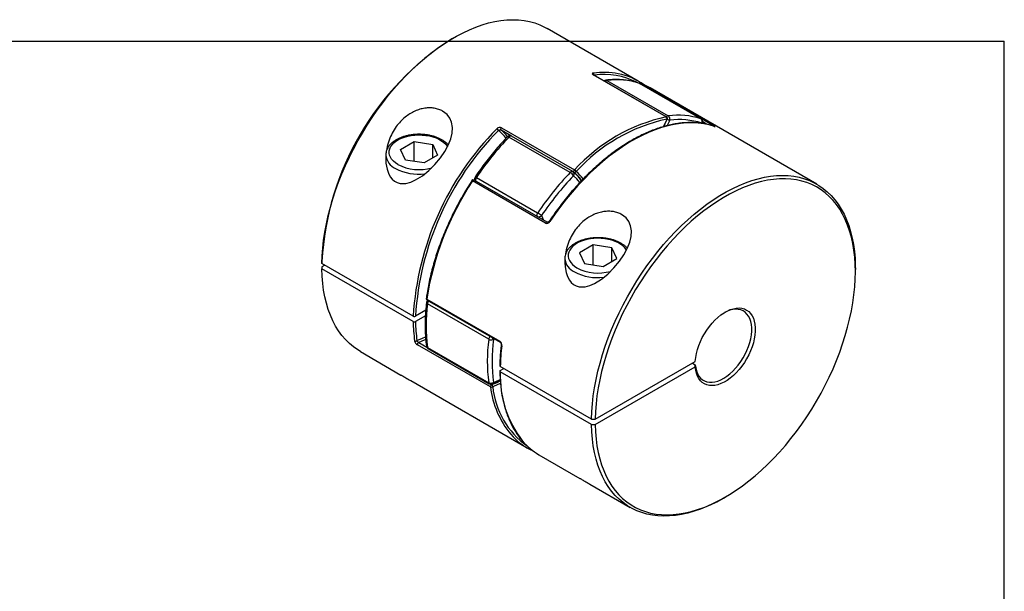
# Model space of a CAD drawing. Extents: x 0.3 to 10.6, y 0.2 to 8.3.
# Drawn here: x 4.8 to 10.6, y 4.9 to 8.3 of the extents above; entities that cross this region are included whole.
import ezdxf

# ---------------------------------------------------------------- set-up
doc = ezdxf.new("R2010")
doc.units = 0
doc.layers.get('0').update_dxf_attribs({"linetype": 'CONTINUOUS'})

msp = doc.modelspace()

# ---------------------------------------------------------------- linework, layer by layer
at = {"color": 7, "linetype": 'CONTINUOUS'}
for p, q in [((8.4673, 7.9559), (7.9281, 8.2672)), ((7.3768, 8.2125), (7.3662, 8.2064)), ((0.3299, 8.1921), (10.6299, 8.1921)), ((10.6299, 0.3921), (10.6299, 8.1921)), ((8.6324, 7.7444), (8.2009, 7.9935)), ((8.6349, 7.744), (8.2034, 7.9931)), ((8.2822, 7.9598), (8.6441, 7.7509)), ((8.8367, 7.7337), (8.4748, 7.9426)), ((8.8379, 7.7332), (8.476, 7.9421)), ((8.4824, 7.9416), (8.4833, 7.9411)), ((8.4833, 7.9411), (8.9148, 7.692)), ((9.5215, 7.3473), (8.5369, 7.9157)), ((7.6592, 7.6808), (8.0907, 7.4317)), ((8.8456, 7.7058), (8.847, 7.7109)), ((8.0651, 7.4167), (7.7032, 7.6256)), ((8.0802, 7.4218), (7.7183, 7.6307)), ((7.062, 7.5528), (7.1424, 7.5992)), ((7.1424, 7.5992), (7.2522, 7.5822)), ((7.1424, 7.4816), (7.1424, 7.5992)), ((7.2522, 7.5822), (7.2816, 7.5189)), ((7.2522, 7.5019), (7.2522, 7.5822)), ((6.975, 7.5198), (6.975, 7.4847)), ((6.975, 7.5198), (6.975, 7.519)), ((7.0915, 7.4895), (7.062, 7.5528)), ((7.2816, 7.5189), (7.2012, 7.4725)), ((7.2012, 7.4725), (7.0915, 7.4895)), ((7.9197, 7.1176), (7.4882, 7.3667)), ((7.9291, 7.1225), (7.4976, 7.3716)), ((7.501, 7.3711), (7.5019, 7.3691)), ((7.5107, 7.3861), (7.8726, 7.1772)), ((8.2003, 6.9885), (8.1199, 6.9421)), ((8.3101, 6.9715), (8.2003, 6.9885)), ((8.2003, 6.8709), (8.2003, 6.9885)), ((8.1199, 6.9421), (8.1493, 6.8788)), ((8.3395, 6.9082), (8.3101, 6.9715)), ((8.3101, 6.8912), (8.3101, 6.9715)), ((6.5976, 6.8909), (6.5976, 6.8786)), ((7.1368, 6.5673), (6.5976, 6.8786)), ((6.6148, 6.8687), (6.5976, 6.8587)), ((8.0329, 6.9091), (8.0329, 6.8734)), ((8.1493, 6.8788), (8.2591, 6.8618)), ((8.2591, 6.8618), (8.3395, 6.9082)), ((6.5976, 6.8587), (6.5976, 6.8465)), ((7.1368, 6.5352), (6.5976, 6.8465)), ((9.7499, 6.8303), (9.7499, 6.8426)), ((7.2173, 6.6686), (7.6488, 6.4195)), ((7.2193, 6.6626), (7.6508, 6.4135)), ((7.5831, 6.4311), (7.2212, 6.64)), ((7.2112, 6.6022), (7.1507, 6.5673)), ((7.209, 6.5688), (7.1507, 6.5352)), ((6.8258, 6.3578), (7.0648, 6.2198)), ((7.5932, 6.1493), (7.1617, 6.3984)), ((7.2212, 6.3832), (7.5831, 6.1743)), ((7.2251, 6.3764), (7.587, 6.1675)), ((8.2122, 5.9587), (8.8039, 6.3003)), ((8.7867, 6.2904), (8.8039, 6.2804)), ((8.191, 5.9587), (7.6518, 6.27)), ((7.6518, 6.2459), (7.6727, 6.258)), ((8.191, 5.9266), (7.6518, 6.2379)), ((8.2122, 5.9266), (8.8039, 6.2682)), ((8.8039, 6.2682), (8.8039, 6.2804)), ((7.1224, 6.1865), (7.8105, 5.7893)), ((8.191, 5.9587), (8.2122, 5.9587)), ((8.191, 5.9266), (8.2122, 5.9266)), ((7.88, 5.7492), (8.1227, 5.6091)), ((8.1803, 5.5758), (8.4193, 5.4379)), ((8.9705, 5.4925), (8.9811, 5.4987))]:
    msp.add_line(p, q, dxfattribs=at)
at = {"color": 8, "linetype": 'CONTINUOUS'}
for p, q in [((8.4723, 7.9437), (8.4748, 7.9426)), ((8.4748, 7.9426), (8.476, 7.9421)), ((8.6529, 7.725), (8.6373, 7.6931)), ((8.8379, 7.7332), (8.8367, 7.7337)), ((8.8712, 7.7012), (8.8477, 7.7148)), ((8.9161, 7.6887), (8.9172, 7.6882)), ((7.7172, 7.6313), (7.6563, 7.6665)), ((8.0878, 7.4174), (8.0812, 7.4212)), ((7.8951, 7.1615), (7.9068, 7.1353)), ((7.1697, 6.4123), (7.2173, 6.3848)), ((7.6167, 6.4332), (7.6108, 6.4287)), ((7.5982, 6.1649), (7.6012, 6.1632))]:
    msp.add_line(p, q, dxfattribs=at)
at = {"color": 7, "linetype": 'CONTINUOUS'}
for points in [[(6.5976, 6.8786), (6.5992, 6.9238), (6.6027, 6.9699), (6.6081, 7.0169), (6.6154, 7.0645), (6.6244, 7.1128), (6.6353, 7.1615), (6.648, 7.2106), (6.6625, 7.26), (6.6787, 7.3095), (6.6966, 7.3589), (6.7161, 7.4083), (6.7372, 7.4575), (6.7599, 7.5063), (6.7841, 7.5546), (6.8097, 7.6023), (6.8366, 7.6493), (6.8649, 7.6956), (6.8945, 7.7409), (6.9251, 7.7851), (6.9569, 7.8282), (6.9897, 7.8701), (7.0234, 7.9106), (7.058, 7.9497), (7.0934, 7.9872), (7.1294, 8.0231), (7.1661, 8.0573), (7.2032, 8.0897), (7.2408, 8.1202), (7.2787, 8.1487), (7.3169, 8.1752), (7.3552, 8.1997), (7.3935, 8.2219), (7.4318, 8.242), (7.47, 8.2598), (7.5079, 8.2754), (7.5455, 8.2886), (7.5828, 8.2995), (7.6195, 8.3079), (7.6556, 8.314), (7.6911, 8.3176), (7.7258, 8.3188), (7.7596, 8.3176), (7.7926, 8.3139), (7.8245, 8.3078), (7.8553, 8.2993), (7.885, 8.2884), (7.9135, 8.2752), (7.9281, 8.2672)], [(8.5369, 7.9157), (8.5131, 7.9283), (8.4833, 7.9411)], [(6.9754, 7.4974), (6.9763, 7.4703), (6.9827, 7.4353), (6.9907, 7.4123), (7.0019, 7.3914), (7.0135, 7.377), (7.0272, 7.3652), (7.0429, 7.3569), (7.0599, 7.352), (7.077, 7.3506), (7.0945, 7.3521), (7.1232, 7.3595), (7.1514, 7.3719), (7.1913, 7.3966), (7.2291, 7.427), (7.2654, 7.4629), (7.2984, 7.5025), (7.3245, 7.541), (7.3459, 7.5811), (7.3589, 7.615), (7.3667, 7.6488), (7.3685, 7.6817), (7.3634, 7.7126), (7.3531, 7.737), (7.3373, 7.7581), (7.311, 7.7787), (7.311, 7.7787)], [(7.6563, 7.6665), (7.6554, 7.6676), (7.6548, 7.6691), (7.6547, 7.6709), (7.6549, 7.6729), (7.6555, 7.675), (7.6565, 7.6771), (7.6578, 7.6791), (7.6592, 7.6808)], [(8.9172, 7.6882), (8.8863, 7.6974), (8.8541, 7.7041), (8.821, 7.7084), (8.7868, 7.7102), (8.7518, 7.7094), (8.716, 7.7062), (8.6795, 7.7004), (8.6423, 7.6922), (8.6047, 7.6816), (8.5666, 7.6685), (8.5281, 7.653), (8.4894, 7.6351), (8.4506, 7.6149), (8.4117, 7.5925), (8.3729, 7.5678), (8.3342, 7.541), (8.2958, 7.5122), (8.2577, 7.4813), (8.22, 7.4485), (8.1829, 7.4138), (8.1464, 7.3773), (8.1106, 7.3392), (8.0755, 7.2995), (8.0414, 7.2584), (8.0082, 7.2158), (7.9761, 7.172), (7.9451, 7.127)], [(8.0878, 7.4174), (8.0869, 7.4185), (8.0863, 7.42), (8.0862, 7.4218), (8.0864, 7.4238), (8.087, 7.4259), (8.088, 7.428), (8.0893, 7.43), (8.0907, 7.4317)], [(8.191, 5.9587), (8.1927, 6.0039), (8.1962, 6.05), (8.2015, 6.097), (8.2088, 6.1446), (8.2179, 6.1929), (8.2288, 6.2416), (8.2415, 6.2907), (8.2559, 6.3401), (8.2721, 6.3896), (8.29, 6.4391), (8.3095, 6.4884), (8.3307, 6.5376), (8.3533, 6.5864), (8.3775, 6.6347), (8.4031, 6.6824), (8.4301, 6.7295), (8.4584, 6.7757), (8.4879, 6.821), (8.5186, 6.8653), (8.5504, 6.9084), (8.5832, 6.9502), (8.6169, 6.9907), (8.6515, 7.0298), (8.6868, 7.0673), (8.7229, 7.1032), (8.7595, 7.1374), (8.7967, 7.1698), (8.8343, 7.2003), (8.8722, 7.2288), (8.9103, 7.2553), (8.9486, 7.2798), (8.9869, 7.3021), (9.0252, 7.3221), (9.0634, 7.34), (9.1014, 7.3555), (9.139, 7.3687), (9.1762, 7.3796), (9.2129, 7.388), (9.2491, 7.3941), (9.2845, 7.3977), (9.3192, 7.3989), (9.3531, 7.3977), (9.386, 7.394), (9.4179, 7.3879), (9.4488, 7.3794), (9.4784, 7.3685), (9.5069, 7.3553), (9.5341, 7.3397), (9.5599, 7.3219), (9.5842, 7.3017), (9.6071, 7.2794), (9.6284, 7.255), (9.6482, 7.2284), (9.6663, 7.1998), (9.6827, 7.1693), (9.6974, 7.1369), (9.7104, 7.1027), (9.7215, 7.0668), (9.7309, 7.0292), (9.7384, 6.9901), (9.744, 6.9496), (9.7478, 6.9077), (9.7496, 6.8646), (9.7499, 6.8426)], [(8.2122, 5.9266), (8.2139, 5.8836), (8.2174, 5.8418), (8.2228, 5.8013), (8.2301, 5.7623), (8.2392, 5.7248), (8.2501, 5.689), (8.2628, 5.6548), (8.2773, 5.6225), (8.2935, 5.592), (8.3114, 5.5635), (8.331, 5.537), (8.3521, 5.5126), (8.3748, 5.4903), (8.399, 5.4703), (8.4246, 5.4525), (8.4516, 5.4369), (8.4799, 5.4238), (8.5094, 5.413), (8.5401, 5.4045), (8.5719, 5.3985), (8.6046, 5.395), (8.6383, 5.3938), (8.6728, 5.3951), (8.7081, 5.3989), (8.7441, 5.405), (8.7806, 5.4136), (8.8177, 5.4246), (8.8551, 5.4379), (8.8929, 5.4536), (8.9308, 5.4715), (8.9689, 5.4917), (9.007, 5.5141), (9.0451, 5.5387), (9.083, 5.5653), (9.1206, 5.5939), (9.1579, 5.6245), (9.1948, 5.657), (9.2311, 5.6913), (9.2668, 5.7272), (9.3019, 5.7648), (9.3361, 5.8039), (9.3695, 5.8445), (9.4019, 5.8864), (9.4332, 5.9295), (9.4635, 5.9737), (9.4926, 6.019), (9.5204, 6.0651), (9.5469, 6.112), (9.572, 6.1597), (9.5956, 6.2078), (9.6178, 6.2564), (9.6383, 6.3054), (9.6573, 6.3545), (9.6746, 6.4037), (9.6902, 6.4529), (9.704, 6.5019), (9.7161, 6.5506), (9.7264, 6.5989), (9.7348, 6.6467), (9.7414, 6.6939), (9.7461, 6.7403), (9.7489, 6.7858), (9.7499, 6.8303), (9.7489, 6.8738), (9.7461, 6.916), (9.7414, 6.957), (9.7348, 6.9966), (9.7264, 7.0346), (9.7161, 7.0711), (9.704, 7.1059), (9.6902, 7.1389), (9.6746, 7.17), (9.6573, 7.1993), (9.6383, 7.2265), (9.6178, 7.2517), (9.5956, 7.2747), (9.572, 7.2956), (9.5469, 7.3142), (9.5204, 7.3306), (9.4926, 7.3446), (9.4635, 7.3563), (9.4332, 7.3656), (9.4019, 7.3725), (9.3695, 7.3769), (9.3361, 7.379), (9.3019, 7.3786), (9.2668, 7.3757), (9.2311, 7.3704), (9.1948, 7.3627), (9.1579, 7.3526), (9.1206, 7.3402), (9.083, 7.3254), (9.0451, 7.3082), (9.007, 7.2889), (8.9689, 7.2672), (8.9308, 7.2435), (8.8929, 7.2176), (8.8551, 7.1897), (8.8177, 7.1598), (8.7806, 7.128), (8.7441, 7.0944), (8.7081, 7.059), (8.6728, 7.022), (8.6383, 6.9834), (8.6046, 6.9434), (8.5719, 6.902), (8.5401, 6.8593), (8.5094, 6.8155), (8.4799, 6.7706), (8.4516, 6.7248), (8.4246, 6.6781), (8.399, 6.6307), (8.3748, 6.5827), (8.3521, 6.5343), (8.331, 6.4855), (8.3114, 6.4364), (8.2935, 6.3872), (8.2773, 6.338), (8.2628, 6.2889), (8.2501, 6.2401), (8.2392, 6.1916), (8.2301, 6.1436), (8.2228, 6.0962), (8.2174, 6.0495), (8.2139, 6.0037), (8.2122, 5.9587)], [(8.0333, 6.8867), (8.0342, 6.8596), (8.0405, 6.8246), (8.0485, 6.8016), (8.0598, 6.7808), (8.0714, 6.7663), (8.0851, 6.7545), (8.1008, 6.7462), (8.1178, 6.7413), (8.1349, 6.7399), (8.1524, 6.7414), (8.1811, 6.7488), (8.2093, 6.7612), (8.2492, 6.7859), (8.287, 6.8163), (8.3233, 6.8522), (8.3563, 6.8918), (8.3824, 6.9303), (8.4037, 6.9704), (8.4167, 7.0043), (8.4246, 7.0381), (8.4263, 7.071), (8.4213, 7.1019), (8.4109, 7.1263), (8.3952, 7.1474), (8.3689, 7.168), (8.3689, 7.168)], [(6.8258, 6.3578), (6.8097, 6.3676), (6.7841, 6.3858), (6.7599, 6.4062), (6.7372, 6.4289), (6.7161, 6.4536), (6.6966, 6.4804), (6.6787, 6.5093), (6.6625, 6.5401), (6.648, 6.5727), (6.6353, 6.6072), (6.6244, 6.6433), (6.6154, 6.6811), (6.6081, 6.7204), (6.6027, 6.7611), (6.5992, 6.8032), (6.5976, 6.8465)], [(8.8039, 6.3003), (8.8063, 6.3228), (8.8106, 6.346), (8.8167, 6.3696), (8.8246, 6.3934), (8.8342, 6.4171), (8.8453, 6.4405), (8.8579, 6.4633), (8.8719, 6.4853), (8.887, 6.5062), (8.9031, 6.5258), (8.9201, 6.544), (8.9377, 6.5604), (8.9558, 6.575), (8.9741, 6.5875), (8.9926, 6.5978), (9.0109, 6.6059), (9.0289, 6.6116), (9.0463, 6.6149), (9.0631, 6.6158), (9.079, 6.6141), (9.0938, 6.61), (9.1074, 6.6035), (9.1197, 6.5947), (9.1305, 6.5836), (9.1396, 6.5704), (9.147, 6.5552), (9.1527, 6.5382), (9.1565, 6.5196), (9.1584, 6.4995), (9.1584, 6.4782), (9.1565, 6.456), (9.1527, 6.4329), (9.147, 6.4094), (9.1396, 6.3856), (9.1305, 6.3619), (9.1197, 6.3384), (9.1074, 6.3154), (9.0938, 6.2932), (9.079, 6.2719), (9.0631, 6.252), (9.0463, 6.2334), (9.0289, 6.2166), (9.0109, 6.2015), (8.9926, 6.1884), (8.9741, 6.1775), (8.9558, 6.1688), (8.9377, 6.1625), (8.9201, 6.1586), (8.9031, 6.1571), (8.887, 6.1581), (8.8719, 6.1616), (8.8579, 6.1675), (8.8453, 6.1757), (8.8342, 6.1863), (8.8246, 6.1989), (8.8167, 6.2136), (8.8106, 6.2302), (8.8063, 6.2484), (8.8039, 6.2682)], [(8.8039, 6.2804), (8.8064, 6.2613), (8.8107, 6.2438), (8.8169, 6.2279), (8.8248, 6.214), (8.8344, 6.202), (8.8456, 6.1923), (8.8582, 6.1849), (8.8721, 6.1799), (8.8872, 6.1773), (8.9032, 6.1772), (8.9199, 6.1796), (8.9373, 6.1844), (8.955, 6.1916), (8.9729, 6.2012), (8.9908, 6.2129), (9.0084, 6.2267), (9.0256, 6.2424), (9.0422, 6.2598), (9.0579, 6.2788), (9.0726, 6.2991), (9.0862, 6.3204), (9.0984, 6.3426), (9.1092, 6.3654), (9.1183, 6.3884), (9.1258, 6.4115), (9.1315, 6.4344), (9.1353, 6.4569), (9.1372, 6.4785), (9.1372, 6.4992), (9.1353, 6.5187), (9.1315, 6.5367), (9.1258, 6.553), (9.1183, 6.5675), (9.1092, 6.58), (9.0984, 6.5904), (9.0862, 6.5984), (9.0726, 6.6041), (9.0579, 6.6074), (9.0422, 6.6082), (9.0256, 6.6065), (9.0084, 6.6023), (8.9908, 6.5958), (8.9756, 6.5884)], [(8.9705, 5.4925), (8.9486, 5.4802), (8.9103, 5.4605), (8.8722, 5.4429), (8.8343, 5.4277), (8.7967, 5.4148), (8.7595, 5.4043), (8.7229, 5.3962), (8.6868, 5.3904), (8.6515, 5.3871), (8.6169, 5.3863), (8.5832, 5.3878), (8.5504, 5.3918), (8.5186, 5.3983), (8.4879, 5.4071), (8.4584, 5.4183), (8.4301, 5.4319), (8.4031, 5.4478), (8.3775, 5.4659), (8.3533, 5.4864), (8.3307, 5.509), (8.3095, 5.5337), (8.29, 5.5606), (8.2721, 5.5894), (8.2559, 5.6202), (8.2415, 5.6528), (8.2288, 5.6873), (8.2179, 5.7234), (8.2088, 5.7612), (8.2015, 5.8005), (8.1962, 5.8412), (8.1927, 5.8833), (8.191, 5.9266)]]:
    msp.add_lwpolyline(points, dxfattribs=at)
at = {"color": 8, "linetype": 'CONTINUOUS'}
for points in [[(8.2009, 7.9935), (8.2024, 7.9935), (8.2034, 7.9931)], [(8.6349, 7.744), (8.6339, 7.7444), (8.6324, 7.7444)], [(8.6156, 7.6871), (8.6179, 7.6919), (8.637, 7.7315)], [(8.847, 7.7109), (8.8469, 7.7105), (8.8459, 7.7094), (8.8443, 7.7086), (8.842, 7.7081)], [(7.0466, 7.4635), (7.0321, 7.473), (7.0198, 7.4834), (7.0098, 7.4945), (7.0022, 7.5064), (6.9972, 7.5186), (6.9949, 7.5311), (6.9952, 7.5437), (6.9982, 7.5562), (7.0038, 7.5684), (7.012, 7.58), (7.0227, 7.591), (7.0355, 7.6012), (7.0505, 7.6104), (7.0673, 7.6184), (7.0856, 7.6252), (7.1053, 7.6306), (7.126, 7.6346), (7.1474, 7.6371), (7.1691, 7.6381), (7.1909, 7.6375), (7.2124, 7.6354), (7.2333, 7.6318), (7.2532, 7.6267), (7.272, 7.6202), (7.2892, 7.6125), (7.3046, 7.6036), (7.318, 7.5937), (7.3292, 7.5828), (7.338, 7.5713), (7.3398, 7.5683)], [(7.6942, 7.6273), (7.6949, 7.6278), (7.6964, 7.6281), (7.6983, 7.6278), (7.7006, 7.627), (7.7032, 7.6256)], [(8.1223, 7.3576), (8.1043, 7.3782), (8.0842, 7.3967)], [(7.4976, 7.3716), (7.4973, 7.3717), (7.496, 7.372), (7.4944, 7.3718), (7.4928, 7.3712), (7.4911, 7.37), (7.4896, 7.3685), (7.4882, 7.3667)], [(7.501, 7.3711), (7.5019, 7.3693), (7.5022, 7.3689)], [(7.9291, 7.1225), (7.9288, 7.1226), (7.9275, 7.1229), (7.9259, 7.1227), (7.9243, 7.1221), (7.9227, 7.1209), (7.9211, 7.1194), (7.9197, 7.1176)], [(8.3973, 6.9583), (8.3959, 6.9606), (8.3871, 6.9721), (8.3759, 6.983), (8.3625, 6.9929), (8.347, 7.0018), (8.3298, 7.0095), (8.3111, 7.016), (8.2912, 7.0211), (8.2703, 7.0247), (8.2488, 7.0268), (8.227, 7.0274), (8.2052, 7.0264), (8.1839, 7.0239), (8.1632, 7.0199), (8.1435, 7.0145), (8.1251, 7.0077), (8.1083, 6.9997), (8.0934, 6.9905), (8.0805, 6.9803), (8.0699, 6.9693), (8.0617, 6.9577), (8.0561, 6.9455), (8.0531, 6.933), (8.0527, 6.9204), (8.0551, 6.9079), (8.0601, 6.8957), (8.0676, 6.8838), (8.0777, 6.8727), (8.09, 6.8623), (8.1044, 6.8528), (8.1044, 6.8528)], [(7.2173, 6.6686), (7.2161, 6.6694), (7.2152, 6.6703), (7.2146, 6.6712), (7.2144, 6.6722), (7.2145, 6.6725)], [(7.1592, 6.4232), (7.1918, 6.4366), (7.21, 6.4451)], [(7.2111, 6.4302), (7.2012, 6.4256), (7.1697, 6.4123)], [(7.6604, 6.3931), (7.6592, 6.394), (7.6583, 6.3949), (7.6577, 6.3958), (7.6575, 6.3968), (7.6575, 6.3971)], [(7.6012, 6.1632), (7.6327, 6.1765), (7.6514, 6.1854)], [(7.6527, 6.1706), (7.6379, 6.1636), (7.607, 6.1506)], [(7.6108, 6.1765), (7.6434, 6.1903), (7.6509, 6.1939)]]:
    msp.add_lwpolyline(points, dxfattribs=at)
at = {"color": 7, "linetype": 'CONTINUOUS'}
for centre, radius, start, end in [((8.269, 6.7966), 1.6741, 122.63442, 176.77202), ((8.2792, 7.6298), 0.3764, 53.89513, 79.29484), ((8.277, 7.9419), 0.0197, 96.58348, 127.46693), ((8.3396, 7.5167), 0.4469, 72.39762, 97.38334), ((8.4662, 7.925), 0.0197, 60.00269, 71.66397), ((8.4789, 7.9324), 0.00984, 69.17896, 105.01848), ((8.8488, 6.7442), 1.0234, 102.20278, 137.79184), ((8.6256, 7.7348), 0.0118, 343.80181, 54.84844), ((8.63, 7.7355), 0.00984, 0, 60.00269), ((8.7015, 7.3078), 0.4469, 72.39762, 97.38334), ((8.6307, 7.7319), 0.0233, 342.58304, 54.69277), ((8.8514, 6.7402), 1.0142, 102.20278, 137.79184), ((8.63, 7.7355), 0.00984, 333.20865, 0), ((8.7093, 7.2897), 0.4389, 72.39762, 97.38334), ((8.825, 7.7179), 0.0196, 329.80381, 53.60706), ((8.8281, 7.7161), 0.0197, 0, 60.00269), ((8.8281, 7.7161), 0.0197, 344.6828, 0), ((8.8634, 6.4603), 1.73, 135.41054, 176.45189), ((8.8556, 6.4639), 1.708, 135.32813, 176.52885), ((8.9858, 6.3975), 1.7757, 136.24083, 146.17002), ((7.6188, 7.6532), 0.0249, 27.36971, 59.52282), ((7.7084, 7.6137), 0.0197, 60.00269, 136.10027), ((7.5193, 7.3784), 0.0197, 146.06137, 201.82909), ((9.3477, 6.1885), 1.7757, 136.24083, 146.17002), ((9.3439, 6.1905), 1.744, 136.24083, 146.17002), ((8.0395, 7.3731), 0.0506, 27.85361, 59.54547), ((8.0703, 7.4048), 0.0197, 50.37337, 60.00269), ((8.0916, 7.4262), 0.00967, 246.41675, 331.12415), ((8.0785, 7.411), 0.024, 25.97552, 59.45382), ((8.9358, 6.4034), 1.7388, 146.35967, 171.22897), ((7.4926, 7.363), 0.00984, 60.00269, 146.91474), ((7.7919, 7.0374), 0.1614, 50.2496, 60.00976), ((8.25, 6.5116), 1.0368, 172.88701, 187.11299), ((7.2242, 6.6712), 0.00984, 172.25909, 240.00269), ((7.235, 6.6456), 0.0197, 129.56645, 173.36056), ((8.0486, 6.5475), 0.9118, 180.77147, 187.90916), ((8.0542, 6.5475), 0.9036, 180.77987, 187.90946), ((7.1514, 6.4341), 0.0135, 243.72367, 305.80418), ((7.1759, 6.3994), 0.0143, 115.97583, 184.14686), ((8.6119, 6.3027), 1.0368, 172.88701, 187.11299), ((7.5997, 6.4618), 0.0349, 241.63014, 288.56887), ((8.6212, 6.3026), 1.0183, 172.88701, 187.11299), ((7.235, 6.3935), 0.0197, 187.65886, 240.00269), ((8.823, 6.2502), 1.1713, 172.98841, 179.028), ((7.5951, 6.1985), 0.0271, 243.67467, 305.45117), ((7.5969, 6.1845), 0.0197, 240.00269, 291.10238), ((7.6074, 6.1503), 0.0143, 115.97583, 184.14686), ((7.599, 6.1612), 0.0133, 243.86525, 306.82006), ((7.5938, 6.1521), 0.0133, 353.37367, 56.16643), ((7.9987, 6.1152), 0.3762, 220.77021, 246.11472), ((8.0711, 6.0781), 0.3804, 220.7189, 239.85278)]:
    msp.add_arc(centre, radius, start, end, dxfattribs=at)
at = {"color": 8, "linetype": 'CONTINUOUS'}
for centre, radius, start, end in [((8.263, 7.5409), 0.4668, 79.37319, 97.65297), ((8.1942, 7.994), 0.0116, 349.49808, 54.81246), ((8.2677, 7.5746), 0.4205, 62.86478, 98.22667), ((8.2856, 7.942), 0.0182, 100.81522, 139.75693), ((8.276, 7.9496), 0.012, 58.95652, 96.03448), ((8.4819, 7.936), 0.00531, 74.05998, 124.23451), ((8.6478, 7.7326), 0.0187, 101.31537, 139.25678), ((8.6384, 7.7334), 0.00241, 234.25149, 279.94957), ((8.7101, 7.8703), 0.1562, 242.88827, 248.5036), ((8.9134, 7.6861), 0.00604, 76.71639, 129.88066), ((7.476, 7.4599), 0.263, 37.09801, 51.15849), ((7.4861, 7.4615), 0.2665, 38.55524, 50.29733), ((7.7141, 7.6184), 0.013, 71.36671, 146.22011), ((7.0758, 7.5314), 0.1016, 187.00817, 244.85015), ((7.1726, 7.709), 0.2759, 242.80829, 285.49226), ((7.1707, 7.7059), 0.3001, 242.61024, 276.73915), ((7.5002, 7.3723), 0.0173, 52.64833, 80.7291), ((8.076, 7.4094), 0.013, 71.36671, 146.22011), ((8.0707, 7.4076), 0.0174, 321.36381, 45.36968), ((7.9159, 7.2106), 0.2689, 36.10068, 50.25938), ((7.9269, 7.2131), 0.271, 37.54011, 50.2819), ((7.4825, 7.3594), 0.0092, 52.13131, 78.42964), ((7.5312, 7.3706), 0.0257, 142.9287, 188.40785), ((7.8931, 7.1617), 0.0257, 142.9287, 188.40785), ((7.8774, 7.1792), 0.0251, 261.86369, 315.07406), ((7.9397, 7.1197), 0.0091, 52.99081, 79.67092), ((8.1287, 6.917), 0.0962, 184.92905, 246.60189), ((8.2281, 7.0928), 0.2978, 242.47776, 276.7515), ((8.2305, 7.0982), 0.2759, 242.80938, 285.2506), ((7.2245, 6.6484), 0.00905, 183.19094, 248.89825), ((7.2224, 6.6669), 0.00533, 162.4618, 233.86757), ((7.2529, 6.6354), 0.032, 137.73473, 171.75913), ((7.6144, 6.4266), 0.0316, 137.52469, 171.96917), ((7.5816, 6.423), 0.0298, 11.09851, 32.65267), ((7.6539, 6.4178), 0.00533, 162.46299, 233.85883), ((7.2259, 6.3927), 0.0106, 190.18444, 243.66681), ((7.2299, 6.3837), 0.00874, 183.32404, 236.77799), ((8.2805, 6.2147), 0.6291, 177.8913, 217.70591), ((7.5917, 6.1747), 0.00856, 182.71111, 237.39092), ((7.599, 6.1769), 0.0118, 295.0388, 358.03469), ((8.1426, 6.2202), 0.554, 187.35249, 219.27391), ((8.0915, 6.1986), 0.4868, 185.65793, 234.77555)]:
    msp.add_arc(centre, radius, start, end, dxfattribs=at)
at = {"color": 7, "linetype": 'CONTINUOUS'}
for points, knots in [([(8.2009, 8.0035), (8.1974, 8.003), (8.1953, 8.0018), (8.1951, 7.9981), (8.1971, 7.9957), (8.2009, 7.9935)], [0, 0, 0, 0, 0.5, 0.5, 1, 1, 1, 1]), ([(8.2035, 7.9931), (8.2034, 7.9931), (8.2027, 7.9935), (8.2019, 7.9941), (8.2014, 7.9946), (8.2015, 7.9945), (8.2015, 7.9945)], [0, 0, 0, 0, 0.016683, 0.536752, 0.957899, 1, 1, 1, 1]), ([(8.4723, 7.9437), (8.4671, 7.9454), (8.4522, 7.9501), (8.4267, 7.9563), (8.3958, 7.9615), (8.364, 7.9645), (8.3314, 7.9654), (8.3016, 7.9643), (8.2825, 7.9623), (8.2748, 7.9615)], [0, 0, 0, 0, 0.086281, 0.246392, 0.406703, 0.567344, 0.72834, 0.889689, 1, 1, 1, 1]), ([(7.311, 7.7787), (7.3035, 7.7825), (7.2884, 7.79), (7.2623, 7.7964), (7.2346, 7.7986), (7.2056, 7.7965), (7.1762, 7.79), (7.1464, 7.779), (7.1172, 7.7635), (7.0882, 7.7429), (7.0611, 7.7175), (7.0351, 7.686), (7.0124, 7.6494), (6.9936, 7.6059), (6.9823, 7.571), (6.9802, 7.5501), (6.9798, 7.5462)], [0, 0, 0, 0, 0.06281, 0.125626, 0.188352, 0.251095, 0.315464, 0.379859, 0.449699, 0.519576, 0.598918, 0.678306, 0.771778, 0.865292, 0.975186, 1, 1, 1, 1]), ([(7.6592, 7.6808), (7.6554, 7.683), (7.6501, 7.6835), (7.6399, 7.6811), (7.635, 7.6784), (7.6314, 7.6747)], [0, 0, 0, 0, 0.5, 0.5, 1, 1, 1, 1]), ([(8.9161, 7.6887), (8.911, 7.6904), (8.8963, 7.6952), (8.8713, 7.7016), (8.8407, 7.707), (8.8093, 7.7103), (8.777, 7.7114), (8.7439, 7.7103), (8.7102, 7.7071), (8.6759, 7.7017), (8.6411, 7.694), (8.6058, 7.6843), (8.5701, 7.6724), (8.5341, 7.6584), (8.4979, 7.6424), (8.4616, 7.6243), (8.4252, 7.6042), (8.3889, 7.5822), (8.3526, 7.5583), (8.3165, 7.5325), (8.2807, 7.5049), (8.2452, 7.4756), (8.2101, 7.4447), (8.1755, 7.4121), (8.1414, 7.3781), (8.108, 7.3425), (8.0752, 7.3056), (8.0433, 7.2674), (8.0121, 7.228), (7.9819, 7.1875), (7.9584, 7.1542), (7.9451, 7.1344), (7.9413, 7.1287)], [0, 0, 0, 0, 0.018282, 0.05261, 0.086961, 0.121349, 0.155775, 0.190241, 0.224743, 0.259277, 0.293838, 0.328421, 0.36302, 0.397631, 0.43225, 0.466874, 0.5015, 0.536126, 0.570751, 0.605372, 0.639991, 0.674606, 0.709218, 0.743826, 0.778431, 0.813033, 0.847632, 0.882228, 0.916822, 0.951414, 0.986005, 1, 1, 1, 1]), ([(8.6177, 7.6873), (8.6233, 7.6991), (8.6301, 7.7138), (8.6374, 7.7283), (8.6388, 7.7311)], [0, 0, 0, 0, 0.806527, 1, 1, 1, 1]), ([(8.9172, 7.6882), (8.9202, 7.6871), (8.9217, 7.6869), (8.921, 7.6882), (8.9186, 7.6898), (8.9148, 7.692)], [0, 0, 0, 0, 0.5, 0.5, 1, 1, 1, 1]), ([(8.9177, 7.6882), (8.9177, 7.6882), (8.9178, 7.6882), (8.9172, 7.6883), (8.9164, 7.6886), (8.916, 7.6887)], [0, 0, 0, 0, 0.134499, 0.562807, 1, 1, 1, 1]), ([(7.3447, 7.5788), (7.3443, 7.5793), (7.3408, 7.5838), (7.3322, 7.5916), (7.3187, 7.6022), (7.3032, 7.6116), (7.2861, 7.6199), (7.2676, 7.627), (7.248, 7.6327), (7.2275, 7.6371), (7.2064, 7.6401), (7.1849, 7.6417), (7.1632, 7.6419), (7.1416, 7.6406), (7.1204, 7.6379), (7.0998, 7.6338), (7.08, 7.6283), (7.0612, 7.6215), (7.0437, 7.6133), (7.0277, 7.604), (7.0135, 7.5935), (7.0011, 7.5819), (6.9909, 7.5693), (6.9831, 7.5561), (6.9779, 7.5423), (6.9751, 7.5298), (6.9752, 7.522), (6.9752, 7.5188)], [0, 0, 0, 0, 0.004287, 0.045504, 0.087387, 0.129671, 0.17212, 0.21455, 0.256903, 0.299168, 0.341357, 0.383494, 0.425609, 0.467733, 0.509891, 0.552113, 0.594434, 0.636883, 0.679483, 0.722237, 0.765103, 0.807917, 0.850418, 0.892274, 0.933207, 0.973155, 1, 1, 1, 1]), ([(7.6942, 7.6273), (7.6883, 7.6211), (7.6712, 7.6032), (7.6435, 7.5724), (7.6112, 7.5347), (7.5798, 7.4957), (7.5493, 7.4555), (7.5237, 7.4199), (7.5086, 7.3976), (7.503, 7.3894)], [0, 0, 0, 0, 0.086227, 0.249834, 0.413425, 0.576993, 0.740543, 0.904077, 1, 1, 1, 1]), ([(7.6409, 7.6647), (7.643, 7.6661), (7.6456, 7.6672), (7.6512, 7.668), (7.6542, 7.6676), (7.6563, 7.6665)], [0, 0, 0, 0, 0.5, 0.5, 1, 1, 1, 1]), ([(8.1316, 7.3673), (8.1311, 7.3681), (8.1257, 7.3763), (8.1139, 7.3901), (8.0981, 7.4069), (8.0873, 7.4161), (8.0829, 7.4199)], [0, 0, 0, 0, 0.037779, 0.396379, 0.753499, 1, 1, 1, 1]), ([(7.4844, 7.3684), (7.4795, 7.3609), (7.4654, 7.339), (7.4429, 7.3022), (7.4173, 7.2578), (7.393, 7.2128), (7.3699, 7.1672), (7.3482, 7.1212), (7.3278, 7.0748), (7.3088, 7.0282), (7.2913, 6.9815), (7.2753, 6.9347), (7.2608, 6.8879), (7.2479, 6.8413), (7.2366, 6.795), (7.2269, 6.749), (7.2196, 6.7082), (7.2159, 6.6828), (7.2145, 6.6725)], [0, 0, 0, 0, 0.0346, 0.1003, 0.1660038, 0.2317079, 0.2974127, 0.363119, 0.4288276, 0.4945392, 0.5602544, 0.6259742, 0.6916991, 0.7574298, 0.823167, 0.8889112, 0.9546629, 1, 1, 1, 1]), ([(8.3689, 7.168), (8.3614, 7.1718), (8.3463, 7.1793), (8.3202, 7.1857), (8.2924, 7.1879), (8.2634, 7.1858), (8.234, 7.1793), (8.2042, 7.1683), (8.1751, 7.1528), (8.1461, 7.1322), (8.1189, 7.1068), (8.093, 7.0753), (8.0703, 7.0387), (8.0515, 6.9952), (8.0402, 6.9603), (8.038, 6.9394), (8.0376, 6.9355)], [0, 0, 0, 0, 0.06281, 0.125626, 0.188352, 0.251095, 0.315464, 0.379859, 0.449699, 0.519576, 0.598918, 0.678306, 0.771778, 0.865292, 0.975186, 1, 1, 1, 1]), ([(7.9197, 7.1176), (7.9235, 7.1154), (7.9285, 7.1153), (7.9379, 7.1189), (7.9422, 7.1225), (7.9451, 7.127)], [0, 0, 0, 0, 0.5, 0.5, 1, 1, 1, 1]), ([(7.9413, 7.1287), (7.9412, 7.1286), (7.9405, 7.1274), (7.9385, 7.1252), (7.9353, 7.123), (7.9324, 7.122), (7.9302, 7.122), (7.9293, 7.1222), (7.9291, 7.1225), (7.9291, 7.1225)], [0, 0, 0, 0, 0.0077, 0.226992, 0.441192, 0.618315, 0.8014, 0.994566, 1, 1, 1, 1]), ([(8.4025, 6.9681), (8.4022, 6.9686), (8.3987, 6.9731), (8.39, 6.9809), (8.3766, 6.9915), (8.3611, 7.0009), (8.344, 7.0092), (8.3255, 7.0163), (8.3059, 7.022), (8.2854, 7.0264), (8.2643, 7.0294), (8.2427, 7.031), (8.2211, 7.0312), (8.1995, 7.0299), (8.1783, 7.0272), (8.1577, 7.0231), (8.1379, 7.0176), (8.1191, 7.0108), (8.1016, 7.0026), (8.0856, 6.9933), (8.0713, 6.9828), (8.059, 6.9712), (8.0488, 6.9586), (8.041, 6.9454), (8.0358, 6.9316), (8.033, 6.9193), (8.0331, 6.9117), (8.0331, 6.9087)], [0, 0, 0, 0, 0.004294, 0.045579, 0.087532, 0.129886, 0.172405, 0.214906, 0.257329, 0.299664, 0.341922, 0.384129, 0.426314, 0.468509, 0.510736, 0.553028, 0.595419, 0.637939, 0.68061, 0.723434, 0.766372, 0.809256, 0.851827, 0.893753, 0.934754, 0.974768, 1, 1, 1, 1]), ([(7.2154, 6.6479), (7.2146, 6.6401), (7.2121, 6.6174), (7.2092, 6.5805), (7.2074, 6.5373), (7.2074, 6.4951), (7.209, 6.4539), (7.2119, 6.4192), (7.2145, 6.3985), (7.2155, 6.3908)], [0, 0, 0, 0, 0.086134, 0.24963, 0.413173, 0.576749, 0.740352, 0.903971, 1, 1, 1, 1]), ([(7.1368, 6.5673), (7.1386, 6.5663), (7.1412, 6.5657), (7.1463, 6.5657), (7.1489, 6.5663), (7.1507, 6.5673)], [0, 0, 0, 0, 0.5, 0.5, 1, 1, 1, 1]), ([(7.1368, 6.5352), (7.1386, 6.5341), (7.1412, 6.5335), (7.1463, 6.5335), (7.1489, 6.5341), (7.1507, 6.5352)], [0, 0, 0, 0, 0.5, 0.5, 1, 1, 1, 1]), ([(7.1454, 6.422), (7.146, 6.418), (7.148, 6.4132), (7.1539, 6.4045), (7.1579, 6.4006), (7.1617, 6.3984)], [0, 0, 0, 0, 0.5, 0.5, 1, 1, 1, 1]), ([(7.1697, 6.4123), (7.1676, 6.4135), (7.1653, 6.4155), (7.1615, 6.4195), (7.1601, 6.4215), (7.1592, 6.4232)], [0, 0, 0, 0, 0.5, 0.5, 1, 1, 1, 1]), ([(7.6604, 6.3931), (7.661, 6.3978), (7.6602, 6.4032), (7.656, 6.413), (7.6526, 6.4173), (7.6488, 6.4195)], [0, 0, 0, 0, 0.5, 0.5, 1, 1, 1, 1]), ([(7.6508, 6.4135), (7.6508, 6.4135), (7.6511, 6.4134), (7.6522, 6.4126), (7.6538, 6.4107), (7.6555, 6.4079), (7.6569, 6.4044), (7.6577, 6.4004), (7.6576, 6.3982), (7.6575, 6.3971)], [0, 0, 0, 0, 0.003612, 0.138222, 0.274014, 0.427974, 0.604833, 0.800614, 1, 1, 1, 1]), ([(7.6575, 6.3971), (7.6566, 6.3893), (7.654, 6.3666), (7.651, 6.3297), (7.6494, 6.2964), (7.649, 6.2778), (7.6489, 6.2733)], [0, 0, 0, 0, 0.18519, 0.536933, 0.888738, 1, 1, 1, 1]), ([(7.649, 6.2741), (7.649, 6.2741), (7.6488, 6.2734), (7.6494, 6.2721), (7.6506, 6.2708), (7.6516, 6.2702), (7.6518, 6.27)], [0, 0, 0, 0, 0.019713, 0.444111, 0.868442, 1, 1, 1, 1]), ([(7.6518, 6.2459), (7.65, 6.2449), (7.6489, 6.2434), (7.6489, 6.2404), (7.65, 6.2389), (7.6518, 6.2379)], [0, 0, 0, 0, 0.5, 0.5, 1, 1, 1, 1]), ([(7.649, 6.2419), (7.6491, 6.2367), (7.6494, 6.2176), (7.6512, 6.1854), (7.655, 6.1458), (7.6605, 6.1073), (7.6677, 6.0702), (7.6766, 6.0344), (7.6871, 6), (7.6992, 5.9672), (7.7129, 5.936), (7.7282, 5.9064), (7.7451, 5.8786), (7.7626, 5.8534), (7.7753, 5.8384), (7.7812, 5.8314)], [0, 0, 0, 0, 0.03054, 0.112214, 0.193898, 0.27558, 0.357254, 0.438913, 0.520547, 0.602144, 0.683694, 0.765182, 0.846596, 0.927924, 1, 1, 1, 1]), ([(7.0648, 6.2198), (7.0664, 6.2189), (7.0701, 6.2168), (7.0779, 6.2123), (7.0848, 6.2083), (7.0883, 6.2063)], [0, 0, 0, 0, 0.284568, 0.63672, 1, 1, 1, 1]), ([(7.0883, 6.2063), (7.0921, 6.2041), (7.0999, 6.1996), (7.1117, 6.1928), (7.1194, 6.1883), (7.1224, 6.1865)], [0, 0, 0, 0, 0.366969, 0.747104, 1, 1, 1, 1]), ([(7.604, 6.1662), (7.6092, 6.1683), (7.6244, 6.1743), (7.6402, 6.1812), (7.6508, 6.1868), (7.6514, 6.1871)], [0, 0, 0, 0, 0.3330191, 0.9627395, 1, 1, 1, 1]), ([(8.1227, 5.6091), (8.1243, 5.6082), (8.1279, 5.6061), (8.1358, 5.6016), (8.1427, 5.5976), (8.1462, 5.5956)], [0, 0, 0, 0, 0.2845684, 0.6367197, 1, 1, 1, 1]), ([(8.1462, 5.5956), (8.15, 5.5934), (8.1578, 5.5889), (8.1695, 5.5821), (8.1772, 5.5776), (8.1803, 5.5758)], [0, 0, 0, 0, 0.366969, 0.747104, 1, 1, 1, 1])]:
    msp.add_open_spline(points, degree=3, knots=knots, dxfattribs=at)

doc.saveas('drawing.dxf')
